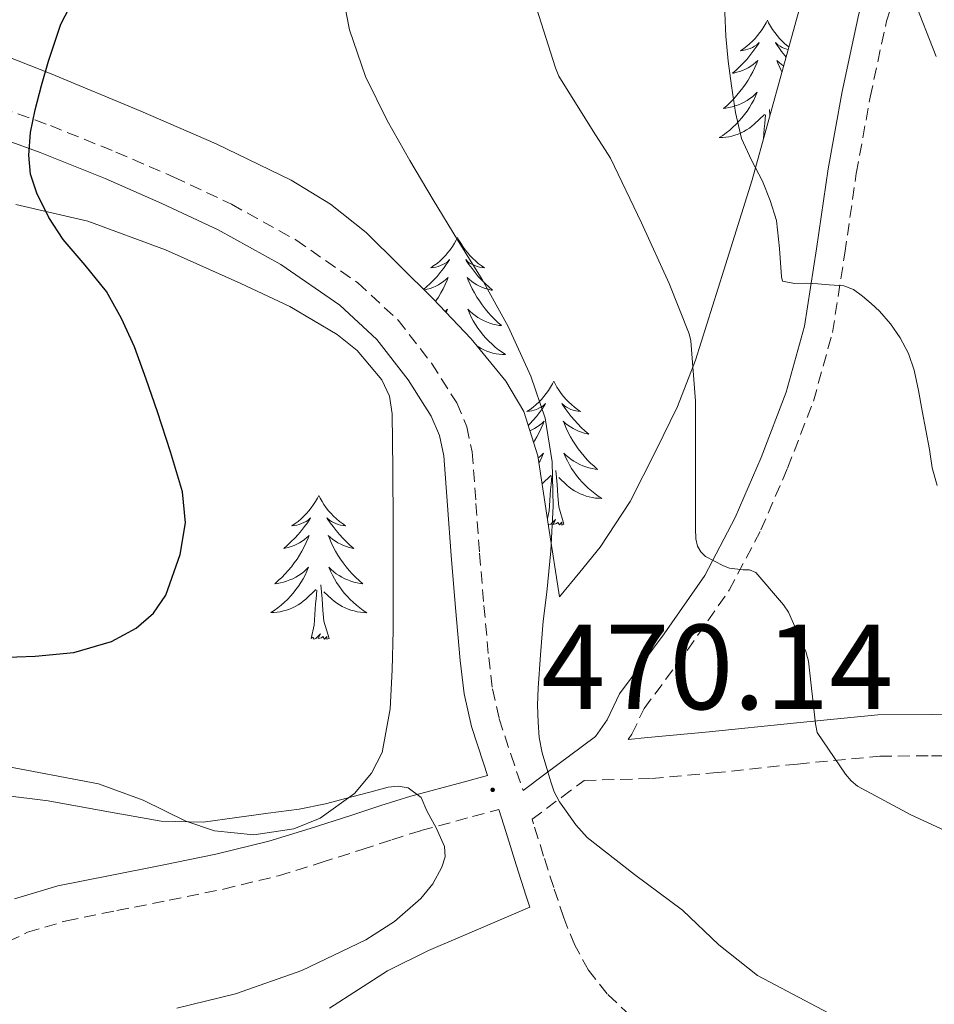
# Model space of a CAD drawing. Units: metres. Extents: x 559016 to 563497, y 4705155 to 4708164.
# Drawn here: x 560112 to 560188, y 4706297 to 4706379 of the extents above; entities that cross this region are included whole.
import ezdxf
from ezdxf.enums import TextEntityAlignment as Align

# ---------------------------------------------------------------- set-up
doc = ezdxf.new("R2010")
doc.units = ezdxf.units.M
doc.header["$MEASUREMENT"] = 0
doc.linetypes.add('TRAZOSX2', pattern=[1.5, 1, -0.5])
for name, color, linetype, lineweight in [('Carátula', 7, 'Continuous', 5), ('Level 21', 19, 'Continuous', 0), ('Level 35', 92, 'Continuous', 0), ('Level 36', 19, 'Continuous', 40), ('Level 4', 36, 'Continuous', 30), ('Level 41', 19, 'Continuous', 0), ('Level 5', 36, 'Continuous', 0), ('Level 7', 1, 'Continuous', 0)]:
    doc.layers.add(name, color=color, linetype=linetype, lineweight=lineweight)
doc.styles.add('Arial', font='ARIAL.TTF', dxfattribs={"height": 0.2})

# ---------------------------------------------------------------- blocks, each defined once
blk = doc.blocks.new('5PATER')
at = {"layer": 'Carátula', "linetype": 'Continuous', "lineweight": 5}
h = blk.add_hatch(color=250, dxfattribs=at)
edge = h.paths.add_edge_path()
edge.add_ellipse((0, 0.01), major_axis=(-1.33, -1.34), ratio=0.999422, start_angle=0, end_angle=360)

msp = doc.modelspace()

# ---------------------------------------------------------------- linework, layer by layer
at = {"layer": 'Level 21', "color": 19, "linetype": 'Continuous', "lineweight": 0}
for points in [[(560154.17, 4706315.07, 469.89), (560155.98, 4706316.42, 469.39), (560160.17, 4706319.55, 468.17), (560161.13, 4706320.93, 467.69), (560162.16, 4706323.08, 467.21), (560165.85, 4706328.05, 466.03), (560169.23, 4706332.89, 464.91), (560171.74, 4706337.68, 464.22), (560173.89, 4706342.67, 463.53), (560175.98, 4706348.08, 461.92), (560177.49, 4706353.54, 460.27), (560178.49, 4706359.94, 459.12), (560179.44, 4706366.58, 457.97), (560180.6, 4706372.98, 456.59), (560181.99, 4706379.42, 455.23), (560183.61, 4706384.47, 454.52), (560185.87, 4706389.29, 453.82), (560187.5, 4706391.97, 453.2), (560189.06, 4706394.46, 452.48)], [(560108.73, 4706369.9, 476.48), (560114.17, 4706367.94, 476.04), (560119.53, 4706365.77, 475.55), (560124.25, 4706363.72, 475.2), (560128.92, 4706361.53, 474.85), (560134.09, 4706358.66, 474.4), (560138.98, 4706355.28, 473.85), (560142.046, 4706352.431, 473.35), (560144.645, 4706349.101, 472.78), (560146.555, 4706346.08, 472.25), (560147.235, 4706344.49, 471.99), (560147.594, 4706342.8, 471.76), (560147.903, 4706338.67, 471.43), (560148.202, 4706334.54, 471.29), (560148.562, 4706330.2, 471.21), (560148.951, 4706325.85, 471.12), (560149.28, 4706323.09, 471.04), (560149.89, 4706320.38, 470.96), (560150.899, 4706317.32, 470.83), (560151.229, 4706316.32, 470.78), (560149.209, 4706315.77, 470.37), (560144.878, 4706314.591, 469.97), (560142.388, 4706313.821, 469.68), (560139.908, 4706313.002, 469.34), (560136.528, 4706311.922, 468.61), (560133.118, 4706310.863, 467.95), (560128.707, 4706309.793, 467.65), (560124.277, 4706308.884, 467.39), (560119.947, 4706308.025, 467.07), (560115.617, 4706307.156, 466.69), (560112.026, 4706306.086, 466.19)], [(560192.48, 4706321.273, 461.89), (560188.02, 4706321.374, 462.75), (560183.56, 4706321.324, 463.63), (560176.57, 4706320.655, 464.88), (560169.6, 4706319.917, 466.21), (560164.509, 4706319.447, 467.3), (560162.879, 4706319.298, 467.65)], [(560152.16, 4706313.5, 470.67), (560152.76, 4706311.59, 470.61), (560153.6, 4706308.91, 470.61), (560154.44, 4706306.3, 470.72), (560154.74, 4706305.4, 470.76), (560151.64, 4706304.07, 470.75), (560146.34, 4706301.8, 470.75), (560142.93, 4706300.11, 470.86), (560138.12, 4706297.02, 471.25)]]:
    msp.add_polyline3d(points, dxfattribs=at)
at = {"layer": 'Level 21', "color": 19, "linetype": 'TRAZOSX2', "lineweight": 0}
for points in [[(560162.88, 4706319.3, 467.65), (560163.18, 4706319.73, 467.69), (560164.2, 4706321.85, 467.21), (560167.77, 4706326.67, 466.03), (560171.25, 4706331.66, 464.91), (560173.88, 4706336.66, 464.22), (560176.08, 4706341.77, 463.53), (560178.23, 4706347.34, 461.92), (560179.81, 4706353.03, 460.27), (560180.83, 4706359.59, 459.12), (560181.78, 4706366.2, 457.97), (560182.93, 4706372.52, 456.59), (560184.28, 4706378.81, 455.23), (560185.81, 4706383.6, 454.52), (560187.96, 4706388.17, 453.82), (560189.51, 4706390.73, 453.2)], [(560109.48, 4706372.16, 476.48), (560115.01, 4706370.16, 476.04), (560120.44, 4706367.97, 475.55), (560125.23, 4706365.9, 475.2), (560130, 4706363.65, 474.85), (560135.34, 4706360.69, 474.4), (560140.47, 4706357.14, 473.85), (560143.81, 4706354.05, 473.35), (560146.59, 4706350.47, 472.78), (560148.67, 4706347.19, 472.25), (560149.51, 4706345.21, 471.99), (560149.95, 4706343.13, 471.76), (560150.27, 4706338.84, 471.43), (560150.57, 4706334.72, 471.29), (560150.93, 4706330.4, 471.21), (560151.32, 4706326.1, 471.12), (560151.63, 4706323.5, 471.04), (560152.19, 4706321.01, 470.96), (560153.16, 4706318.07, 470.83), (560154.17, 4706315.07, 469.89)], [(560188.55, 4706281.67, 471.91), (560183.24, 4706284.28, 471.87), (560179.71, 4706286.27, 471.7), (560176.11, 4706288.31, 471.52), (560171.91, 4706290.62, 471.44), (560167.82, 4706292.88, 471.36), (560165.36, 4706294.53, 471.17), (560163.03, 4706296.44, 470.97), (560161.13, 4706298.22, 470.9), (560159.59, 4706300.18, 470.85), (560158.45, 4706302.25, 470.84), (560157.54, 4706304.52, 470.83), (560156.71, 4706307.04, 470.72), (560155.87, 4706309.63, 470.61), (560155.04, 4706312.3, 470.61), (560154.92, 4706312.68, 470.62), (560157.39, 4706314.52, 469.39), (560159.23, 4706315.9, 468.9), (560164.82, 4706316.05, 467.3), (560169.94, 4706316.52, 466.21), (560176.91, 4706317.26, 464.88), (560183.73, 4706317.91, 463.63), (560188, 4706317.95, 462.75), (560192.46, 4706317.86, 461.89)], [(560102.124, 4706294.908, 462.93), (560104.545, 4706297.497, 463.73), (560107.235, 4706299.877, 464.6), (560110.156, 4706301.886, 465.47), (560113.106, 4706303.316, 466.19), (560116.326, 4706304.275, 466.69), (560120.516, 4706305.115, 467.07), (560124.856, 4706305.974, 467.39), (560129.357, 4706306.893, 467.65), (560133.907, 4706308.003, 467.95), (560137.427, 4706309.092, 468.61), (560140.827, 4706310.181, 469.34), (560143.288, 4706310.991, 469.68), (560145.708, 4706311.741, 469.97), (560149.988, 4706312.91, 470.37), (560152.158, 4706313.5, 470.67)]]:
    msp.add_polyline3d(points, dxfattribs=at)
at = {"layer": 'Level 35', "color": 92, "linetype": 'Continuous', "lineweight": 0, "ltscale": 0.5}
for points in [[(560184.45, 4706425.39, 451.35), (560185.08, 4706420.5, 451.57), (560185.17, 4706415.64, 451.84), (560184.53, 4706409.29, 452.78), (560183.24, 4706402.97, 453.77), (560180.93, 4706393.86, 454.5), (560173.16, 4706365.66, 459.05), (560170.81, 4706358.19, 460.75), (560168.45, 4706350.72, 462.45), (560166.96, 4706346.9, 463.34), (560165.17, 4706343.2, 464.24), (560163.05, 4706339.02, 465.51), (560160.55, 4706335.23, 467.12), (560158.87, 4706333.17, 468.13), (560157.19, 4706331.12, 469.15), (560156.29, 4706336.96, 469.4), (560155.4, 4706342.81, 469.65), (560154.23, 4706346.47, 469.81), (560152.73, 4706348.98, 469.93)], [(560152.73, 4706348.98, 469.93), (560149.86, 4706352.49, 470.11), (560146.69, 4706355.84, 470.29), (560141.17, 4706361.3, 470.64), (560138.21, 4706363.66, 470.84), (560134.95, 4706365.64, 471.05), (560128.74, 4706368.64, 471.61), (560122.49, 4706371.37, 472.37), (560115.08, 4706374.44, 473.64), (560107.62, 4706377.37, 474.91)], [(560112.13, 4706363.62, 476.35), (560118.12, 4706362.24, 475.68), (560124.53, 4706359.86, 475.43), (560130.79, 4706357.07, 475.2), (560134.84, 4706355.16, 474.79), (560138.76, 4706352.84, 474.37), (560140.43, 4706351.53, 474.31), (560142.47, 4706349.11, 474.35), (560143.09, 4706347.73, 474.35), (560143.33, 4706346.28, 474.3), (560143.39, 4706341.69, 473.77), (560143.4, 4706337.07, 473.2), (560143.4, 4706332.7, 473.1), (560143.4, 4706328.33, 472.97), (560143.33, 4706325.06, 472.34), (560143.17, 4706321.82, 471.73), (560142.5, 4706318.21, 471.46), (560141.61, 4706316.49, 471.36), (560140.2, 4706314.83, 471.29), (560137.37, 4706312.78, 471.22), (560135.18, 4706311.88, 471.16), (560131.85, 4706311.39, 471.07), (560128.61, 4706311.72, 470.99), (560126.23, 4706312.52, 470.93), (560122.69, 4706314.27, 470.84), (560118.98, 4706315.61, 470.75), (560110.82, 4706317.16, 470.32)]]:
    msp.add_polyline3d(points, dxfattribs=at)
at = {"layer": 'Level 36', "color": 92, "linetype": 'Continuous', "lineweight": 0}
for points in [[(560174.41, 4706378.89, 0.01), (560174.3, 4706378.67, 0.01), (560174.14, 4706378.39, 0.01), (560173.97, 4706378.13, 0.01), (560173.79, 4706377.87, 0.01), (560173.6, 4706377.62, 0.01), (560173.39, 4706377.38, 0.01), (560173.17, 4706377.16, 0.01), (560172.94, 4706376.94, 0.01), (560172.7, 4706376.74, 0.01), (560172.45, 4706376.55, 0.01), (560172.19, 4706376.37, 0.01), (560172.39, 4706376.39, 0.01), (560172.59, 4706376.43, 0.01), (560172.79, 4706376.49, 0.01), (560172.99, 4706376.56, 0.01), (560173.18, 4706376.64, 0.01), (560173.36, 4706376.74, 0.01), (560173.53, 4706376.85, 0.01), (560173.74, 4706377.04, 0.01), (560173.7, 4706376.98, 0.01), (560173.47, 4706376.63, 0.01), (560173.22, 4706376.3, 0.01), (560172.97, 4706375.97, 0.01), (560172.7, 4706375.65, 0.01), (560172.42, 4706375.35, 0.01), (560172.13, 4706375.06, 0.01), (560171.82, 4706374.77, 0.01), (560171.51, 4706374.5, 0.01), (560171.63, 4706374.52, 0.01), (560171.88, 4706374.58, 0.01), (560172.12, 4706374.66, 0.01), (560172.36, 4706374.74, 0.01), (560172.59, 4706374.85, 0.01), (560172.81, 4706374.96, 0.01), (560173.03, 4706375.1, 0.01), (560173.24, 4706375.24, 0.01), (560173.43, 4706375.4, 0.01), (560173.62, 4706375.57, 0.01), (560173.53, 4706375.34, 0.01), (560173.38, 4706374.98, 0.01), (560173.21, 4706374.63, 0.01), (560173.02, 4706374.28, 0.01), (560172.82, 4706373.94, 0.01), (560172.61, 4706373.61, 0.01), (560172.38, 4706373.29, 0.01), (560172.14, 4706372.98, 0.01), (560171.89, 4706372.68, 0.01), (560171.63, 4706372.38, 0.01), (560171.35, 4706372.1, 0.01), (560171.07, 4706371.83, 0.01), (560170.77, 4706371.57, 0.01), (560170.96, 4706371.6, 0.01), (560171.23, 4706371.65, 0.01), (560171.49, 4706371.71, 0.01), (560171.75, 4706371.79, 0.01), (560172.01, 4706371.88, 0.01), (560172.26, 4706371.99, 0.01), (560172.5, 4706372.11, 0.01), (560172.73, 4706372.25, 0.01), (560172.96, 4706372.4, 0.01), (560173.17, 4706372.56, 0.01), (560173.38, 4706372.74, 0.01), (560173.57, 4706372.93, 0.01), (560173.43, 4706372.6, 0.01)], [(560174.41, 4706378.89, 0.01), (560174.52, 4706378.67, 0.01), (560174.67, 4706378.39, 0.01), (560174.84, 4706378.13, 0.01), (560175.03, 4706377.87, 0.01), (560175.22, 4706377.62, 0.01), (560175.43, 4706377.38, 0.01), (560175.65, 4706377.16, 0.01), (560175.87, 4706376.94, 0.01), (560176.11, 4706376.74, 0.01), (560176.19, 4706376.68, 0.01)], [(560176.13, 4706376.46, 0.01), (560176.03, 4706376.49, 0.01), (560175.83, 4706376.56, 0.01), (560175.64, 4706376.64, 0.01), (560175.46, 4706376.74, 0.01), (560175.29, 4706376.85, 0.01), (560175.08, 4706377.04, 0.01), (560175.12, 4706376.98, 0.01), (560175.35, 4706376.63, 0.01), (560175.59, 4706376.3, 0.01), (560175.85, 4706375.97, 0.01), (560175.96, 4706375.84, 0.01)], [(560175.76, 4706375.11, 0.01), (560175.58, 4706375.24, 0.01), (560175.39, 4706375.4, 0.01), (560175.2, 4706375.57, 0.01), (560175.29, 4706375.34, 0.01), (560175.44, 4706374.98, 0.01), (560175.61, 4706374.63, 0.01), (560175.63, 4706374.61, 0.01)], [(560173.43, 4706372.596, 0.01), (560173.28, 4706372.276, 0.01), (560173.11, 4706371.966, 0.01), (560172.93, 4706371.656, 0.01), (560172.73, 4706371.356, 0.01), (560172.52, 4706371.076, 0.01), (560172.29, 4706370.796, 0.01), (560172.06, 4706370.526, 0.01), (560171.81, 4706370.266, 0.01), (560171.56, 4706370.026, 0.01), (560171.29, 4706369.786, 0.01), (560171.01, 4706369.566, 0.01), (560170.72, 4706369.356, 0.01), (560170.43, 4706369.166, 0.01), (560170.69, 4706369.176, 0.01), (560170.96, 4706369.206, 0.01), (560171.22, 4706369.246, 0.01), (560171.48, 4706369.296, 0.01), (560171.73, 4706369.376, 0.01), (560171.98, 4706369.456, 0.01), (560172.23, 4706369.566, 0.01), (560172.47, 4706369.676, 0.01), (560172.69, 4706369.806, 0.01), (560172.92, 4706369.956, 0.01), (560173.13, 4706370.116, 0.01), (560173.33, 4706370.286, 0.01), (560174.18, 4706371.076, 0.01)], [(560174.09, 4706369.06, 0.01), (560174.15, 4706369.9, 0.01), (560174.2, 4706370.33, 0.01), (560174.26, 4706371.05, 0.01)], [(560174.63, 4706371.02, 0.01), (560174.59, 4706371.49, 0.01)], [(560148.75, 4706360.9, 0.01), (560148.64, 4706360.68, 0.01), (560148.49, 4706360.41, 0.01), (560148.32, 4706360.14, 0.01), (560148.13, 4706359.88, 0.01), (560147.94, 4706359.64, 0.01), (560147.73, 4706359.4, 0.01), (560147.51, 4706359.17, 0.01), (560147.29, 4706358.96, 0.01), (560147.05, 4706358.75, 0.01), (560146.79, 4706358.56, 0.01), (560146.53, 4706358.38, 0.01), (560146.73, 4706358.41, 0.01), (560146.94, 4706358.44, 0.01), (560147.13, 4706358.5, 0.01), (560147.33, 4706358.57, 0.01), (560147.52, 4706358.65, 0.01), (560147.7, 4706358.75, 0.01), (560147.87, 4706358.86, 0.01), (560148.08, 4706359.06, 0.01), (560148.04, 4706358.99, 0.01), (560147.81, 4706358.65, 0.01), (560147.57, 4706358.31, 0.01), (560147.31, 4706357.98, 0.01), (560147.04, 4706357.67, 0.01), (560146.76, 4706357.36, 0.01), (560146.47, 4706357.07, 0.01), (560146.17, 4706356.79, 0.01), (560145.93, 4706356.59, 0.01)], [(560148.75, 4706360.9, 0.01), (560148.86, 4706360.68, 0.01), (560149.02, 4706360.41, 0.01), (560149.19, 4706360.14, 0.01), (560149.37, 4706359.88, 0.01), (560149.56, 4706359.64, 0.01), (560149.77, 4706359.4, 0.01), (560149.99, 4706359.17, 0.01), (560150.22, 4706358.96, 0.01), (560150.46, 4706358.75, 0.01), (560150.71, 4706358.56, 0.01), (560150.97, 4706358.38, 0.01), (560150.77, 4706358.41, 0.01), (560150.57, 4706358.44, 0.01), (560150.37, 4706358.5, 0.01), (560150.17, 4706358.57, 0.01), (560149.98, 4706358.65, 0.01), (560149.8, 4706358.75, 0.01), (560149.63, 4706358.86, 0.01), (560149.42, 4706359.06, 0.01), (560149.46, 4706358.99, 0.01), (560149.69, 4706358.65, 0.01), (560149.94, 4706358.31, 0.01), (560150.19, 4706357.98, 0.01), (560150.46, 4706357.67, 0.01), (560150.74, 4706357.36, 0.01), (560151.03, 4706357.07, 0.01), (560151.34, 4706356.79, 0.01), (560151.65, 4706356.52, 0.01), (560151.53, 4706356.54, 0.01), (560151.28, 4706356.6, 0.01), (560151.04, 4706356.67, 0.01), (560150.8, 4706356.76, 0.01), (560150.57, 4706356.86, 0.01), (560150.35, 4706356.98, 0.01), (560150.13, 4706357.11, 0.01), (560149.92, 4706357.25, 0.01), (560149.73, 4706357.41, 0.01), (560149.54, 4706357.58, 0.01), (560149.63, 4706357.36, 0.01), (560149.78, 4706357, 0.01), (560149.95, 4706356.64, 0.01), (560150.14, 4706356.3, 0.01), (560150.34, 4706355.96, 0.01), (560150.55, 4706355.63, 0.01), (560150.78, 4706355.3, 0.01), (560151.02, 4706354.99, 0.01), (560151.27, 4706354.69, 0.01), (560151.53, 4706354.4, 0.01), (560151.81, 4706354.12, 0.01), (560152.09, 4706353.85, 0.01), (560152.39, 4706353.59, 0.01), (560152.2, 4706353.61, 0.01), (560151.93, 4706353.66, 0.01), (560151.67, 4706353.72, 0.01), (560151.41, 4706353.8, 0.01), (560151.15, 4706353.9, 0.01), (560150.9, 4706354, 0.01), (560150.66, 4706354.13, 0.01), (560150.43, 4706354.26, 0.01), (560150.2, 4706354.42, 0.01), (560149.99, 4706354.58, 0.01), (560149.78, 4706354.76, 0.01), (560149.59, 4706354.94, 0.01), (560149.73, 4706354.62, 0.01)], [(560145.98, 4706356.54, 0.01), (560146.22, 4706356.6, 0.01), (560146.47, 4706356.67, 0.01), (560146.7, 4706356.76, 0.01), (560146.93, 4706356.86, 0.01), (560147.15, 4706356.98, 0.01), (560147.37, 4706357.11, 0.01), (560147.58, 4706357.25, 0.01), (560147.77, 4706357.41, 0.01), (560147.96, 4706357.58, 0.01), (560147.87, 4706357.36, 0.01), (560147.72, 4706357, 0.01), (560147.55, 4706356.64, 0.01), (560147.36, 4706356.3, 0.01), (560147.16, 4706355.96, 0.01), (560146.95, 4706355.63, 0.01), (560146.93, 4706355.59, 0.01)], [(560147.72, 4706354.75, 0.01), (560147.72, 4706354.76, 0.01), (560147.91, 4706354.94, 0.01), (560147.8, 4706354.67, 0.01)], [(560149.727, 4706354.62, 0.01), (560149.877, 4706354.3, 0.01), (560150.046, 4706353.98, 0.01), (560150.226, 4706353.68, 0.01), (560150.426, 4706353.38, 0.01), (560150.636, 4706353.09, 0.01), (560150.866, 4706352.81, 0.01), (560151.096, 4706352.539, 0.01), (560151.346, 4706352.289, 0.01), (560151.596, 4706352.039, 0.01), (560151.866, 4706351.809, 0.01), (560152.146, 4706351.589, 0.01), (560152.436, 4706351.379, 0.01), (560152.726, 4706351.189, 0.01), (560152.466, 4706351.199, 0.01), (560152.196, 4706351.219, 0.01), (560151.936, 4706351.259, 0.01), (560151.676, 4706351.319, 0.01), (560151.426, 4706351.389, 0.01), (560151.176, 4706351.479, 0.01), (560150.926, 4706351.58, 0.01), (560150.686, 4706351.7, 0.01), (560150.466, 4706351.83, 0.01), (560150.326, 4706351.92, 0.01)], [(560148.94, 4706353.46, 0.01), (560148.93, 4706353.51, 0.01)], [(560156.71, 4706348.98, 0.01), (560156.6, 4706348.76, 0.01), (560156.45, 4706348.49, 0.01), (560156.28, 4706348.22, 0.01), (560156.09, 4706347.96, 0.01), (560155.9, 4706347.72, 0.01), (560155.69, 4706347.48, 0.01), (560155.47, 4706347.25, 0.01), (560155.25, 4706347.04, 0.01), (560155.01, 4706346.83, 0.01), (560154.75, 4706346.64, 0.01), (560154.49, 4706346.46, 0.01), (560154.69, 4706346.49, 0.01), (560154.89, 4706346.53, 0.01), (560155.09, 4706346.58, 0.01), (560155.29, 4706346.65, 0.01), (560155.48, 4706346.74, 0.01), (560155.66, 4706346.83, 0.01), (560155.83, 4706346.95, 0.01), (560156.04, 4706347.14, 0.01), (560156, 4706347.07, 0.01), (560155.77, 4706346.73, 0.01), (560155.52, 4706346.39, 0.01), (560155.27, 4706346.06, 0.01), (560155, 4706345.75, 0.01), (560154.72, 4706345.44, 0.01), (560154.59, 4706345.32, 0.01)], [(560156.71, 4706348.98, 0.01), (560156.82, 4706348.76, 0.01), (560156.98, 4706348.49, 0.01), (560157.15, 4706348.22, 0.01), (560157.33, 4706347.96, 0.01), (560157.52, 4706347.72, 0.01), (560157.73, 4706347.48, 0.01), (560157.95, 4706347.25, 0.01), (560158.18, 4706347.04, 0.01), (560158.42, 4706346.83, 0.01), (560158.67, 4706346.64, 0.01), (560158.93, 4706346.46, 0.01), (560158.73, 4706346.49, 0.01), (560158.53, 4706346.53, 0.01), (560158.33, 4706346.58, 0.01), (560158.13, 4706346.65, 0.01), (560157.94, 4706346.74, 0.01), (560157.76, 4706346.83, 0.01), (560157.59, 4706346.95, 0.01), (560157.38, 4706347.14, 0.01), (560157.42, 4706347.07, 0.01), (560157.65, 4706346.73, 0.01), (560157.9, 4706346.39, 0.01), (560158.15, 4706346.06, 0.01), (560158.42, 4706345.75, 0.01), (560158.7, 4706345.44, 0.01), (560158.99, 4706345.15, 0.01), (560159.29, 4706344.87, 0.01), (560159.61, 4706344.6, 0.01), (560159.48, 4706344.62, 0.01), (560159.24, 4706344.68, 0.01), (560159, 4706344.75, 0.01), (560158.76, 4706344.84, 0.01), (560158.53, 4706344.94, 0.01), (560158.31, 4706345.06, 0.01), (560158.09, 4706345.19, 0.01), (560157.88, 4706345.34, 0.01), (560157.69, 4706345.49, 0.01), (560157.5, 4706345.66, 0.01), (560157.59, 4706345.44, 0.01), (560157.74, 4706345.08, 0.01), (560157.91, 4706344.72, 0.01), (560158.1, 4706344.38, 0.01), (560158.3, 4706344.04, 0.01), (560158.51, 4706343.71, 0.01), (560158.74, 4706343.38, 0.01), (560158.98, 4706343.07, 0.01), (560159.23, 4706342.77, 0.01), (560159.49, 4706342.48, 0.01), (560159.77, 4706342.2, 0.01), (560160.05, 4706341.93, 0.01), (560160.35, 4706341.67, 0.01), (560160.15, 4706341.69, 0.01), (560159.89, 4706341.74, 0.01), (560159.63, 4706341.8, 0.01), (560159.37, 4706341.88, 0.01), (560159.11, 4706341.98, 0.01), (560158.86, 4706342.08, 0.01), (560158.62, 4706342.21, 0.01), (560158.39, 4706342.35, 0.01), (560158.16, 4706342.5, 0.01), (560157.95, 4706342.66, 0.01), (560157.74, 4706342.84, 0.01), (560157.55, 4706343.02, 0.01), (560157.69, 4706342.7, 0.01)], [(560154.74, 4706344.87, 0.01), (560154.89, 4706344.94, 0.01), (560155.11, 4706345.06, 0.01), (560155.33, 4706345.19, 0.01), (560155.54, 4706345.34, 0.01), (560155.73, 4706345.49, 0.01), (560155.92, 4706345.66, 0.01), (560155.83, 4706345.44, 0.01), (560155.68, 4706345.08, 0.01), (560155.51, 4706344.72, 0.01), (560155.32, 4706344.38, 0.01), (560155.12, 4706344.04, 0.01), (560155.04, 4706343.92, 0.01)], [(560155.43, 4706342.62, 0.01), (560155.47, 4706342.66, 0.01), (560155.68, 4706342.84, 0.01), (560155.87, 4706343.02, 0.01), (560155.73, 4706342.7, 0.01), (560155.58, 4706342.38, 0.01), (560155.49, 4706342.21, 0.01)], [(560157.694, 4706342.698, 0.01), (560157.844, 4706342.378, 0.01), (560158.014, 4706342.058, 0.01), (560158.194, 4706341.758, 0.01), (560158.394, 4706341.458, 0.01), (560158.604, 4706341.168, 0.01), (560158.824, 4706340.888, 0.01), (560159.064, 4706340.628, 0.01), (560159.314, 4706340.368, 0.01), (560159.564, 4706340.118, 0.01), (560159.834, 4706339.888, 0.01), (560160.114, 4706339.668, 0.01), (560160.404, 4706339.458, 0.01), (560160.694, 4706339.268, 0.01), (560160.434, 4706339.278, 0.01), (560160.164, 4706339.298, 0.01), (560159.904, 4706339.338, 0.01), (560159.644, 4706339.398, 0.01), (560159.394, 4706339.468, 0.01), (560159.144, 4706339.558, 0.01), (560158.894, 4706339.658, 0.01), (560158.654, 4706339.778, 0.01), (560158.424, 4706339.908, 0.01), (560158.204, 4706340.048, 0.01), (560157.994, 4706340.208, 0.01), (560157.794, 4706340.378, 0.01), (560157.134, 4706340.999, 0.01)], [(560155.75, 4706340.49, 0.01), (560156.48, 4706341.18, 0.01)], [(560156.19, 4706337.6, 0.01), (560156.34, 4706338.25, 0.01), (560156.45, 4706339.99, 0.01), (560156.5, 4706340.42, 0.01), (560156.56, 4706341.15, 0.01)], [(560157.56, 4706337.13, 0.01), (560157.13, 4706338.57, 0.01), (560157.04, 4706339.48, 0.01), (560156.99, 4706340.42, 0.01), (560156.89, 4706341.59, 0.01)], [(560137.24, 4706339.52, 0.01), (560137.13, 4706339.3, 0.01), (560136.97, 4706339.02, 0.01), (560136.81, 4706338.76, 0.01), (560136.62, 4706338.5, 0.01), (560136.43, 4706338.25, 0.01), (560136.22, 4706338.02, 0.01), (560136, 4706337.79, 0.01), (560135.77, 4706337.57, 0.01), (560135.53, 4706337.37, 0.01), (560135.28, 4706337.18, 0.01), (560135.02, 4706337, 0.01), (560135.22, 4706337.02, 0.01), (560135.42, 4706337.06, 0.01), (560135.62, 4706337.12, 0.01), (560135.82, 4706337.19, 0.01), (560136.01, 4706337.27, 0.01), (560136.19, 4706337.37, 0.01), (560136.36, 4706337.48, 0.01), (560136.57, 4706337.67, 0.01), (560136.53, 4706337.61, 0.01), (560136.3, 4706337.26, 0.01), (560136.05, 4706336.93, 0.01), (560135.8, 4706336.6, 0.01), (560135.53, 4706336.28, 0.01), (560135.25, 4706335.98, 0.01), (560134.96, 4706335.69, 0.01), (560134.65, 4706335.4, 0.01), (560134.34, 4706335.13, 0.01), (560134.47, 4706335.16, 0.01), (560134.71, 4706335.21, 0.01), (560134.95, 4706335.29, 0.01), (560135.19, 4706335.37, 0.01), (560135.42, 4706335.48, 0.01), (560135.64, 4706335.6, 0.01), (560135.86, 4706335.73, 0.01), (560136.07, 4706335.87, 0.01), (560136.26, 4706336.03, 0.01), (560136.45, 4706336.2, 0.01), (560136.36, 4706335.98, 0.01), (560136.21, 4706335.62, 0.01), (560136.03, 4706335.26, 0.01), (560135.85, 4706334.91, 0.01), (560135.65, 4706334.57, 0.01), (560135.44, 4706334.24, 0.01), (560135.21, 4706333.92, 0.01), (560134.97, 4706333.61, 0.01), (560134.72, 4706333.31, 0.01), (560134.46, 4706333.01, 0.01), (560134.18, 4706332.73, 0.01), (560133.89, 4706332.46, 0.01), (560133.6, 4706332.2, 0.01), (560133.79, 4706332.23, 0.01), (560134.06, 4706332.28, 0.01), (560134.32, 4706332.34, 0.01), (560134.58, 4706332.42, 0.01), (560134.84, 4706332.51, 0.01), (560135.09, 4706332.62, 0.01), (560135.33, 4706332.74, 0.01), (560135.56, 4706332.88, 0.01), (560135.79, 4706333.03, 0.01), (560136, 4706333.2, 0.01), (560136.21, 4706333.37, 0.01), (560136.4, 4706333.56, 0.01), (560136.26, 4706333.23, 0.01)], [(560137.24, 4706339.52, 0.01), (560137.35, 4706339.3, 0.01), (560137.51, 4706339.02, 0.01), (560137.67, 4706338.76, 0.01), (560137.85, 4706338.5, 0.01), (560138.05, 4706338.25, 0.01), (560138.26, 4706338.02, 0.01), (560138.47, 4706337.79, 0.01), (560138.71, 4706337.57, 0.01), (560138.95, 4706337.37, 0.01), (560139.2, 4706337.18, 0.01), (560139.46, 4706337, 0.01), (560139.26, 4706337.02, 0.01), (560139.05, 4706337.06, 0.01), (560138.85, 4706337.12, 0.01), (560138.66, 4706337.19, 0.01), (560138.47, 4706337.27, 0.01), (560138.29, 4706337.37, 0.01), (560138.12, 4706337.48, 0.01), (560137.91, 4706337.67, 0.01), (560137.95, 4706337.61, 0.01), (560138.18, 4706337.26, 0.01), (560138.43, 4706336.93, 0.01), (560138.68, 4706336.6, 0.01), (560138.95, 4706336.28, 0.01), (560139.23, 4706335.98, 0.01), (560139.52, 4706335.69, 0.01), (560139.82, 4706335.4, 0.01), (560140.14, 4706335.13, 0.01), (560140.01, 4706335.16, 0.01), (560139.77, 4706335.21, 0.01), (560139.53, 4706335.29, 0.01), (560139.29, 4706335.37, 0.01), (560139.06, 4706335.48, 0.01), (560138.83, 4706335.6, 0.01), (560138.62, 4706335.73, 0.01), (560138.41, 4706335.87, 0.01), (560138.21, 4706336.03, 0.01), (560138.03, 4706336.2, 0.01), (560138.12, 4706335.98, 0.01), (560138.27, 4706335.62, 0.01), (560138.44, 4706335.26, 0.01), (560138.63, 4706334.91, 0.01), (560138.83, 4706334.57, 0.01), (560139.04, 4706334.24, 0.01), (560139.27, 4706333.92, 0.01), (560139.51, 4706333.61, 0.01), (560139.76, 4706333.31, 0.01), (560140.02, 4706333.01, 0.01), (560140.3, 4706332.73, 0.01), (560140.58, 4706332.46, 0.01), (560140.88, 4706332.2, 0.01), (560140.68, 4706332.23, 0.01), (560140.42, 4706332.28, 0.01), (560140.15, 4706332.34, 0.01), (560139.89, 4706332.42, 0.01), (560139.64, 4706332.51, 0.01), (560139.39, 4706332.62, 0.01), (560139.15, 4706332.74, 0.01), (560138.92, 4706332.88, 0.01), (560138.69, 4706333.03, 0.01), (560138.48, 4706333.2, 0.01), (560138.27, 4706333.37, 0.01), (560138.07, 4706333.56, 0.01), (560138.22, 4706333.23, 0.01)], [(560157.56, 4706337.13, 0.01), (560157.39, 4706337.06, 0.01), (560157.37, 4706337.3, 0.01), (560157.18, 4706337.08, 0.01), (560157.06, 4706337.28, 0.01), (560156.94, 4706337.18, 0.01), (560156.67, 4706337.12, 0.01), (560156.86, 4706337.51, 0.01), (560156.48, 4706337.13, 0.01), (560156.29, 4706337.08, 0.01), (560156.25, 4706337.23, 0.01)], [(560136.262, 4706333.232, 0.01), (560136.112, 4706332.912, 0.01), (560135.942, 4706332.602, 0.01), (560135.752, 4706332.292, 0.01), (560135.562, 4706332.002, 0.01), (560135.352, 4706331.712, 0.01), (560135.132, 4706331.432, 0.01), (560134.892, 4706331.162, 0.01), (560134.642, 4706330.902, 0.01), (560134.392, 4706330.662, 0.01), (560134.122, 4706330.422, 0.01), (560133.842, 4706330.202, 0.01), (560133.551, 4706329.992, 0.01), (560133.261, 4706329.803, 0.01), (560133.521, 4706329.812, 0.01), (560133.791, 4706329.842, 0.01), (560134.051, 4706329.882, 0.01), (560134.311, 4706329.942, 0.01), (560134.561, 4706330.012, 0.01), (560134.811, 4706330.092, 0.01), (560135.062, 4706330.202, 0.01), (560135.292, 4706330.312, 0.01), (560135.532, 4706330.442, 0.01), (560135.752, 4706330.592, 0.01), (560135.962, 4706330.752, 0.01), (560136.162, 4706330.922, 0.01), (560137.012, 4706331.722, 0.01)], [(560138.222, 4706333.232, 0.01), (560138.372, 4706332.912, 0.01), (560138.542, 4706332.602, 0.01), (560138.722, 4706332.292, 0.01), (560138.922, 4706332.002, 0.01), (560139.132, 4706331.712, 0.01), (560139.352, 4706331.432, 0.01), (560139.592, 4706331.161, 0.01), (560139.832, 4706330.901, 0.01), (560140.092, 4706330.661, 0.01), (560140.362, 4706330.421, 0.01), (560140.642, 4706330.201, 0.01), (560140.932, 4706329.991, 0.01), (560141.221, 4706329.801, 0.01), (560140.951, 4706329.811, 0.01), (560140.691, 4706329.841, 0.01), (560140.431, 4706329.881, 0.01), (560140.171, 4706329.941, 0.01), (560139.912, 4706330.011, 0.01), (560139.672, 4706330.091, 0.01), (560139.422, 4706330.202, 0.01), (560139.182, 4706330.312, 0.01), (560138.952, 4706330.442, 0.01), (560138.732, 4706330.592, 0.01), (560138.522, 4706330.752, 0.01), (560138.312, 4706330.922, 0.01), (560137.662, 4706331.542, 0.01)], [(560138.09, 4706327.67, 0.01), (560137.66, 4706329.11, 0.01), (560137.57, 4706330.01, 0.01), (560137.52, 4706330.96, 0.01), (560137.42, 4706332.12, 0.01)], [(560136.62, 4706327.67, 0.01), (560136.87, 4706328.78, 0.01), (560136.98, 4706330.53, 0.01), (560137.03, 4706330.96, 0.01), (560137.09, 4706331.68, 0.01)], [(560138.09, 4706327.67, 0.01), (560137.92, 4706327.6, 0.01), (560137.9, 4706327.84, 0.01), (560137.71, 4706327.62, 0.01), (560137.59, 4706327.82, 0.01), (560137.47, 4706327.71, 0.01), (560137.19, 4706327.66, 0.01), (560137.39, 4706328.05, 0.01), (560137.01, 4706327.67, 0.01), (560136.82, 4706327.62, 0.01), (560136.78, 4706327.78, 0.01), (560136.62, 4706327.67, 0.01)]]:
    msp.add_polyline3d(points, dxfattribs=at)
at = {"layer": 'Level 4', "color": 36, "linetype": 'Continuous', "lineweight": 30}
for points in [[(560126.19, 4706337.24, 475.01), (560125.95, 4706339.81, 475.01), (560124.97, 4706343.14, 475.01), (560123.89, 4706346.45, 475.01), (560122.95, 4706349.14, 475.01), (560121.96, 4706351.82, 475.01), (560120.91, 4706354.18, 475.01), (560119.64, 4706356.43, 475.01), (560117.89, 4706358.6, 475.01), (560116.07, 4706360.72, 475.01), (560114.88, 4706362.56, 475.01), (560113.88, 4706364.56, 475.01), (560113.37, 4706366.13, 475.01), (560113.22, 4706367.71, 475.01), (560113.37, 4706369.6, 475.01), (560113.73, 4706371.47, 475.01), (560114.26, 4706373.5, 475.01), (560114.85, 4706375.5, 475.01), (560115.88, 4706378.58, 475.01), (560119.09, 4706384.82, 475.01)], [(560107.641, 4706325.977, 475.01), (560113.751, 4706326.186, 475.01), (560116.951, 4706326.505, 475.01), (560120.081, 4706327.405, 475.01), (560122.111, 4706328.514, 475.01), (560123.541, 4706329.774, 475.01), (560124.562, 4706331.254, 475.01), (560125.762, 4706334.624, 475.01), (560126.193, 4706337.244, 475.01)]]:
    msp.add_polyline3d(points, dxfattribs=at)
at = {"layer": 'Level 5', "color": 36, "linetype": 'Continuous', "lineweight": 0}
for points in [[(560173.09, 4706367.31, 460.01), (560172.28, 4706369.09, 460.01), (560171.77, 4706371.26, 460.01), (560171.44, 4706373.46, 460.01), (560171.17, 4706375.51, 460.01), (560170.96, 4706377.57, 460.01), (560170.88, 4706379.51, 460.01), (560170.87, 4706381.46, 460.01), (560170.88, 4706383.28, 460.01), (560171.14, 4706385.1, 460.01), (560171.77, 4706386.83, 460.01), (560172.53, 4706388.48, 460.01), (560173.41, 4706390.23, 460.01), (560174.28, 4706392.02, 460.01), (560174.97, 4706394.57, 460.01), (560175.25, 4706397.17, 460.01), (560175.27, 4706400.21, 460.01), (560174.81, 4706403.25, 460.01), (560173.73, 4706406.57, 460.01), (560171.97, 4706409.55, 460.01), (560166.97, 4706415.31, 460.01), (560162.01, 4706421.02, 460.01), (560158.44, 4706425.44, 460.01)], [(560168.601, 4706425.256, 455.01), (560172.37, 4706421.696, 455.01), (560176.26, 4706417.415, 455.01), (560179.509, 4706413.454, 455.01), (560182.228, 4706409.154, 455.01), (560182.808, 4706407.874, 455.01), (560185.047, 4706403.264, 455.01), (560185.247, 4706402.564, 455.01), (560185.286, 4706401.374, 455.01), (560185.025, 4706396.254, 455.01), (560184.765, 4706395.214, 455.01), (560182.984, 4706390.294, 455.01), (560182.243, 4706386.724, 455.01), (560182.243, 4706386.194, 455.01), (560182.683, 4706383.394, 455.01), (560183.363, 4706383.344, 455.01), (560183.973, 4706383.154, 455.01), (560185.622, 4706382.384, 455.01), (560185.992, 4706381.984, 455.01), (560186.232, 4706381.524, 455.01), (560186.502, 4706380.783, 455.01), (560188.401, 4706375.903, 455.01)], [(560157.18, 4706314.13, 470.01), (560156.74, 4706314.96, 470.01), (560156.46, 4706315.78, 470.01), (560156.21, 4706316.61, 470.01), (560155.75, 4706318.18, 470.01), (560155.51, 4706319.45, 470.01), (560155.41, 4706320.74, 470.01), (560155.37, 4706322.14, 470.01), (560155.41, 4706323.54, 470.01), (560155.62, 4706326.31, 470.01), (560155.83, 4706329.09, 470.01), (560156.14, 4706331.5, 470.01), (560156.47, 4706334.94, 470.01), (560156.66, 4706338.62, 470.01), (560156.58, 4706342.3, 470.01), (560156, 4706345.91, 470.01), (560154.8, 4706349.41, 470.01), (560152.93, 4706353.51, 470.01), (560150.79, 4706357.42, 470.01), (560148.75, 4706360.71, 470.01), (560146.72, 4706364, 470.01), (560144.79, 4706367.27, 470.01), (560142.9, 4706370.58, 470.01), (560141.12, 4706374.23, 470.01), (560139.78, 4706378.11, 470.01), (560139.12, 4706381.53, 470.01)], [(560191.28, 4706310.75, 465.01), (560186.29, 4706313.05, 465.01), (560181.87, 4706315.42, 465.01), (560181.36, 4706315.87, 465.01), (560180.88, 4706316.41, 465.01), (560178.53, 4706319.86, 465.01), (560178.39, 4706320.59, 465.01), (560177.83, 4706325.79, 465.01), (560177.59, 4706326.59, 465.01), (560176.15, 4706329.84, 465.01), (560175.75, 4706330.46, 465.01), (560173.46, 4706333.14, 465.01), (560172.93, 4706333.34, 465.01), (560172.42, 4706333.34, 465.01), (560171.28, 4706333.5, 465.01), (560170.77, 4706333.68, 465.01), (560169.28, 4706334.46, 465.01), (560168.91, 4706334.85, 465.01), (560168.63, 4706335.31, 465.01), (560168.48, 4706335.92, 465.01), (560168.45, 4706336.78, 465.01), (560168.45, 4706342.18, 465.01), (560168.45, 4706347.33, 465.01), (560168.07, 4706352.34, 465.01), (560167.92, 4706352.91, 465.01), (560166.28, 4706357.09, 465.01), (560163.99, 4706362.1, 465.01), (560161.41, 4706367.46, 465.01), (560159.97, 4706369.7, 465.01), (560157.12, 4706374.27, 465.01), (560156.85, 4706374.96, 465.01), (560155.28, 4706379.89, 465.01)], [(560188.484, 4706340.333, 460.01), (560188.074, 4706341.803, 460.01), (560187.844, 4706343.333, 460.01), (560187.555, 4706344.934, 460.01), (560187.245, 4706346.534, 460.01), (560186.925, 4706348.214, 460.01), (560186.576, 4706349.894, 460.01), (560186.106, 4706351.274, 460.01), (560185.406, 4706352.574, 460.01), (560184.607, 4706353.724, 460.01), (560183.697, 4706354.774, 460.01), (560183.017, 4706355.424, 460.01), (560182.287, 4706356.034, 460.01), (560181.557, 4706356.574, 460.01), (560180.737, 4706356.885, 460.01), (560179.537, 4706356.975, 460.01), (560178.597, 4706357.045, 460.01), (560177.647, 4706357.095, 460.01), (560176.657, 4706357.075, 460.01), (560175.667, 4706357.275, 460.01), (560175.587, 4706357.625, 460.01), (560175.428, 4706359.975, 460.01), (560175.158, 4706362.295, 460.01), (560174.649, 4706363.956, 460.01), (560173.999, 4706365.566, 460.01), (560173.089, 4706367.306, 460.01)], [(560111.048, 4706314.676, 470.01), (560114.818, 4706314.216, 470.01), (560119.508, 4706313.355, 470.01), (560124.188, 4706312.514, 470.01), (560127.668, 4706312.454, 470.01), (560130.448, 4706312.833, 470.01), (560133.038, 4706313.183, 470.01), (560135.628, 4706313.522, 470.01), (560137.808, 4706313.972, 470.01), (560139.968, 4706314.532, 470.01), (560141.478, 4706314.921, 470.01), (560142.979, 4706315.331, 470.01), (560143.819, 4706315.421, 470.01), (560144.659, 4706315.301, 470.01), (560145.728, 4706314.481, 470.01), (560146.208, 4706313.381, 470.01), (560146.988, 4706311.92, 470.01)], [(560194.923, 4706288.543, 470.01), (560187.314, 4706292.594, 470.01), (560180.435, 4706296.105, 470.01), (560173.585, 4706299.726, 470.01), (560170.386, 4706302.287, 470.01), (560167.387, 4706305.137, 470.01), (560163.397, 4706308.098, 470.01), (560159.468, 4706311.178, 470.01), (560158.548, 4706312.218, 470.01), (560157.728, 4706313.359, 470.01), (560157.178, 4706314.129, 470.01)], [(560146.99, 4706311.92, 470.01), (560147.67, 4706310.43, 470.01), (560147.72, 4706309.57, 470.01), (560147.44, 4706308.7, 470.01), (560146.7, 4706307.32, 470.01), (560145.7, 4706306.11, 470.01), (560143.53, 4706304.22, 470.01), (560141.14, 4706302.7, 470.01), (560135.84, 4706300.14, 470.01), (560130.34, 4706298.21, 470.01), (560125.47, 4706297.04, 470.01)]]:
    msp.add_polyline3d(points, dxfattribs=at)

# ---------------------------------------------------------------- block references
at = {"layer": 'Level 7', "color": 19, "linetype": 'Continuous', "lineweight": 0, "xscale": 0.09999983015004542, "yscale": 0.09999983015004542}
msp.add_blockref('5PATER', (560151.65, 4706315.12, 470.14), dxfattribs=at)

# ---------------------------------------------------------------- texts
at = {"layer": 'Level 41', "color": 19, "linetype": 'Continuous', "lineweight": 0, "style": 'Arial'}
msp.add_text('470.14', height=7, dxfattribs=at).set_placement((560155.69, 4706319.62, 470.14), align=Align.BOTTOM_LEFT)

doc.saveas('drawing.dxf')
